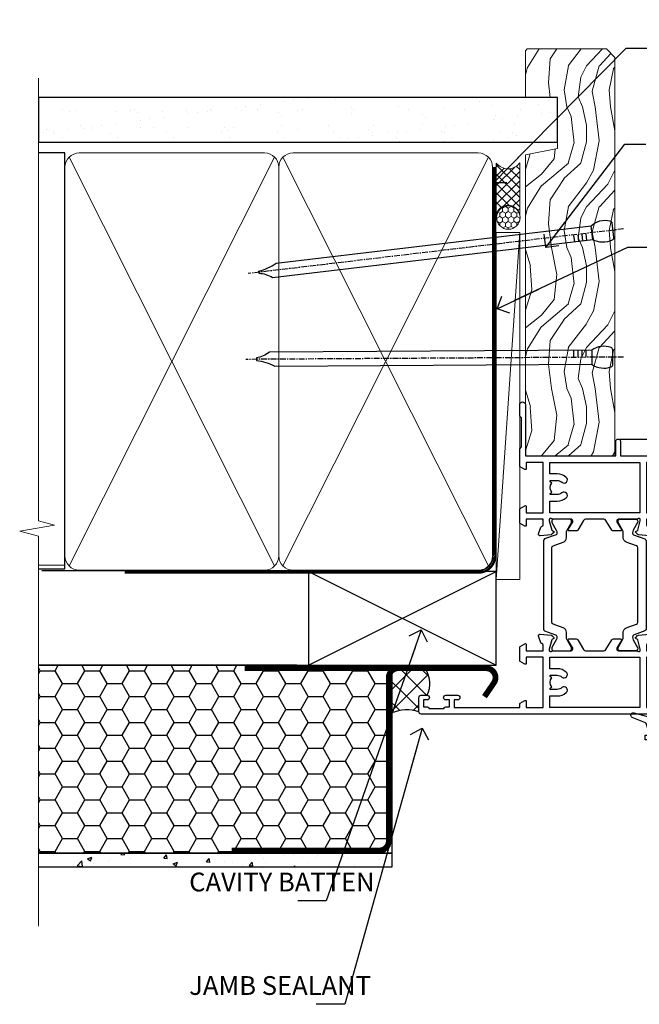
# Model space of a CAD drawing. Units: millimetres. Extents: x 1380 to 9766, y 792 to 2193.
# Drawn here: x 4698 to 4831, y 1331 to 1541 of the extents above; entities that cross this region are included whole.
import ezdxf
from ezdxf import colors
from ezdxf.entities.mleader import LeaderData, LeaderLine
from ezdxf.math import Vec2, Vec3

# ---------------------------------------------------------------- set-up
doc = ezdxf.new("R2010")
doc.units = ezdxf.units.MM
doc.linetypes.add('CENTER', pattern=[2, 1.25, -0.25, 0.25, -0.25])
doc.linetypes.add('Dashed', pattern=[564.4444465637206, 282.2222232818604, -282.2222232818602])
doc.layers.add('Aluminium Systems Ltd Joinery Detail', color=7, linetype='Continuous')
doc.layers.add('Aluminium Systems Ltd Notes', color=7, linetype='Continuous')
doc.styles.get("Standard").update_dxf_attribs({"font": 'arial.ttf'})
pattern_1 = [(45, (-1817.314701189927, -5398.904625385223), (-2.245064030267288, 2.245064030267288), []), (135, (-1817.314701189927, -5398.904625385223), (-2.245064030267288, -2.245064030267288), [])]

# ---------------------------------------------------------------- blocks, each defined once
blk = doc.blocks.new('28CCB')
at = {"color": 2}
blk.add_lwpolyline([(6.053292138554028, 4.194739718998276), (21.94670786144088, 4.194739718998674, -0.3152987888799328), (22.3225849097591, 3.93154777632884), (23.11369893466674, 1.757979856674806, 0.3152987888789069), (24.05339155545262, 1.10000000000076), (25.11243556529844, 1.10000000000184, -0.1316524975871745), (25.71243556529699, 0.9392304845427457), (27.2928203230265, 0.02679491924362409, 0.1316524975858391), (27.39282032302545, 2.213340621892712e-12), (27.59999999999964, 1.815436689867056e-12, 0.414213562373095), (28.00000000000109, 0.4000000000018495), (27.99999999999964, 3.800000000001486, 0.4142135623730949), (27.59999999999964, 4.20000000000112), (27.39282032302545, 4.2000000000022, 0.1316524975858392), (27.2928203230269, 4.173205080759027), (25.71243556529663, 3.260769515461218, -0.1316524975870713), (25.11243556529844, 3.10000000000076), (24.96366135512763, 3.10000000000184, -0.315298788879363), (24.68175356889078, 3.297393957004202), (23.79579403302841, 5.731547776328709, 0.3152987888799328), (23.41991698471357, 5.994739718999368), (4.580083015281346, 5.994739718999368, 0.3152987888782229), (4.204205966967351, 5.73154777632922), (3.366143447624565, 3.428989928338011, -0.3152987888789068), (2.896297137232252, 3.10000000000076), (2.887564434700109, 3.10000000000076, -0.1316524975871745), (2.28756443470101, 3.260769515457808), (0.7071796769716485, 4.173205080757214, 0.1316524975898455), (0.6071796769694657, 4.200000000000387), (0.3999999999989114, 4.200000000001125, 0.414213562373095), (-1.094235813070554e-12, 3.800000000001489), (1.094235813070554e-12, 0.4000000000000341, 0.414213562373095), (0.3999999999989114, 0), (0.6071796769694657, 3.979039320256561e-13, 0.1316524975898455), (0.7071796769711369, 0.02679491924519084), (2.287564434701564, 0.9392304845427457, -0.1316524975869816), (2.887564434700109, 1.100000000000021), (3.946608444545929, 1.10000000000076, 0.3152987888789068), (4.886301065331806, 1.757979856674806), (5.677415090243088, 3.93154777632884, -0.3152987888782229)], format="xyb", close=True, dxfattribs=at)
blk = doc.blocks.new('U819-22026B')
at = {"flags": 128}
for points in [[(3.999999614432454, 1.749999983498128, 0.9999999999999999), (2.999999624433258, 1.749999983498128), (2.999999624433258, 0.9999999895007932), (1.499999639432644, 0.9999999895007932), (1.499999639432644, 1.749999983498128, 0.2982166195638371), (1.199999654441854, 2.208257543170475), (1.199999654441854, 5.291742381828954, 0.2982166195638372), (1.499999639432644, 5.749999941501301), (1.499999639432644, 6.499999935498636), (2.999999624433258, 6.499999935498636), (2.999999624433258, 5.749999941501301, 0.9999999999999999), (3.999999614432454, 5.749999941501301), (3.999999614432454, 8.249999919000402, 0.9999999999999999), (2.999999624433258, 8.249999919000402), (2.999999624433258, 7.499999924999429), (1.400000000001455, 7.499999924999429), (1.400000000001455, 21.49999929951809), (2.122649730810735, 21.49999929951991, 0.2679491924323497), (2.295854811567551, 21.59999929952028), (2.873205080757543, 22.59999929951846, 0.577350269190347), (2.700000000000728, 22.89999929951955), (1.400000000001455, 22.89999929951955), (1.400000000001455, 26.49999929951809), (12.10000000000036, 26.49999929951809), (12.10000000000036, 22.89999929951955), (10.79999999999927, 22.89999929951773, 0.5773502691913763), (10.62679491924428, 22.59999929952028), (11.20414518843427, 21.59999929951846, 0.2679491924316814), (11.37735026919108, 21.49999929951446), (14.22264973080928, 21.49999929951809, 0.2679491924299127), (14.3958548115661, 21.59999929952028), (14.97320508075609, 22.59999929951846, 0.577350269190347), (14.79999999999927, 22.89999929951955), (13.5, 22.89999929951955), (13.5, 26.49999929951809), (14.69994615404357, 26.49999929951809, -0.3596409721341835), (14.99455617495369, 26.25661144997866, 0.2638505493629378), (15.18656008831204, 26.03131602935173), (16.59739338831241, 25.51781472934999, 0.08748899999998105), (16.69999938831279, 25.49972252935186, 0.4142139999993529), (16.99999938831206, 25.79972252934931, 0.02182000000010608), (16.99885778831231, 25.82586922934934), (16.79190018831468, 28.19140542935202, 0.1763269999991768), (16.70517378831209, 28.37739072935074), (16.34142078831428, 28.74114382934931, 0.1989120000003661), (16.19999938831279, 28.79972252935113, 0.06554299999983494), (16.14823558831085, 28.79290762935125, 0.267949000000773), (16.00681418831118, 28.65148632935234), (15.96151478831052, 28.48242642934929, -0.2679489999991268), (15.82009338831267, 28.34100502934962), (13.83814938831347, 27.80994472935163, -0.06554300000019676), (13.76050368831238, 27.79972252935113), (13.59999938831425, 27.79972252935113, -0.6885010989222702), (13.39999965677453, 28.32332924286493, 0.2134221664345241), (13.5, 28.54693634749128), (13.5, 32.49972252935186, -0.4142135623748265), (13.79999999999927, 32.79972252935113), (14.02092518831341, 32.79972252935113, -0.1378519999996916), (14.17720808831291, 32.75579992934945), (15.69581083752928, 31.82900416034499, 0.5854977655329031), (15.99999938831024, 31.99972248357153), (15.99999938831206, 33.52760598914028, 0.2614335027645108), (15.80837648988017, 33.86904263559335), (13.73952863500563, 35.13165019948973, -0.2614335102528245), (13.5, 35.55844601486022), (13.5, 39.44155254498399, -0.2614335017954712), (13.73952862149054, 39.86834835210537), (15.80837648988199, 41.13095601415988, 0.2614335027635806), (15.99999938831024, 41.47239266061295), (15.99999938831206, 43.00027616618534, 0.5854977655307841), (15.69581083752746, 43.1709944894137), (14.17720808831473, 42.24419872040561, -0.1378519999998588), (14.02092518831159, 42.20027612040575), (13.80000000000109, 42.20027612040575, -0.4142135623748265), (13.5, 42.50027612040502), (13.5, 46.45306230226559, 0.2134221664334703), (13.39999965677634, 46.67666940688831, -0.6885010989222702), (13.59999938831243, 47.20027612040575), (13.76050368831238, 47.20027612040575, -0.06554300000019687), (13.83814938831165, 47.19005392040707), (15.82009338831267, 46.65899362040544, -0.2679489999991267), (15.96151478831234, 46.51757222040759), (16.00681418830936, 46.34851232040636, 0.267949000000773), (16.14823558831267, 46.20709102040563, 0.06554299999983505), (16.19999938831461, 46.20027612040757, 0.1989120000003659), (16.34142078831246, 46.25885482040756), (16.70517378831209, 46.62260792040432, 0.176326999999839), (16.79190018831287, 46.80859322040486), (16.99885778831231, 49.17412942040572, 0.02182000000010619), (16.99999938831388, 49.20027612040575, 0.4142139999993529), (16.69999938831279, 49.50027612040502, 0.087488999999981), (16.59739338831241, 49.48218392040506), (15.18656008831204, 48.96868262040879, 0.2638505493629378), (14.99455617495369, 48.74338719977639, -0.3596409721341835), (14.69994615404357, 48.49999935023878), (13.5, 48.49999935023878), (13.5, 52.09999935023731), (14.79999999999927, 52.09999935023731, 0.5773502691889307), (14.97320508075609, 52.39999935023658), (14.39585481156792, 53.39999935023476, 0.2679491924297155), (14.2226497308111, 53.49999935023513), (11.37735026919108, 53.49999935023877, 0.267949192431211), (11.20414518843245, 53.39999935023658), (10.62679491924246, 52.3999993502384, 0.5773502691889307), (10.79999999999927, 52.09999935023731), (12.10000000000036, 52.09999935023731), (12.10000000000036, 48.49999935023878), (1.400000000001455, 48.49999935023878), (1.400000000001455, 52.09999935023731), (2.700000000000728, 52.09999935023731, 0.5773502691889307), (2.873205080757543, 52.39999935023658), (2.295854811567551, 53.3999993502384, 0.2679491924316815), (2.122649730810735, 53.49999935023877), (0.5, 53.49999935023877, 0.414213562373095), (0, 52.99999935023877), (0, 0.5, 0.414213562373095), (0.5, 0), (3.499999619432856, 0, 0.4142135623736278), (3.999999614436092, 0.4999999949977791)], [(5.25, 27.999999299519), (5.491350553233133, 27.99999929951878), (5.785818585469315, 28.35093263484168, 0.363970234266729), (7.714181414530685, 28.35093263484077), (8.008649446766867, 27.99999929951878), (8.25, 27.999999299519), (8.25, 29.49999929951878, 0.1826758136779178), (7.875000000014552, 30.49215604115204, -0.9999999999998853), (8.925000000028376, 31.41816900000936, -0.1826758136778932), (9.650000000000546, 29.49999929951878), (9.650000000000546, 27.8999992995191), (12.10000000000036, 27.8999992995191), (12.10000000000036, 47.09999929951982), (1.400000000000546, 47.09999929951755), (1.400000000000546, 27.8999992995191), (3.850000000000364, 27.8999992995191), (3.850000000000364, 29.49999929951878, -0.1826758136778933), (4.574999999972533, 31.41816900000936, -0.9999999999999881), (5.624999999986358, 30.49215604115193, 0.1826758136779091), (5.25, 29.49999929951889)]]:
    blk.add_lwpolyline(points, format="xyb", close=True, dxfattribs=at)
blk = doc.blocks.new('U821-22081')
at = {"flags": 128}
for points in [[(13.49999976887844, 53.50000000867, 0.4142135623732282), (12.99999977387884, 53.00000001366995), (12.99999977387884, 51.7500000251696, 0.9999999999999999), (13.99999976387804, 51.7500000251696), (13.99999976387804, 52.50000001916966), (15.49999974887865, 52.50000001916966), (15.49999974887865, 51.7500000251696, 0.298216619563818), (15.79999973386944, 51.29174246549822), (15.79999973387035, 48.2082576268411, 0.2982166195643174), (15.49999974887865, 47.75000006716915), (15.49999974887865, 47.00000007317), (13.99999976387804, 47.00000007317), (13.99999976387895, 47.75000006716915, 0.9999999999999999), (12.99999977387884, 47.75000006716915), (12.99999977387884, 45.25000008967005, 0.9999999999999999), (13.99999976387804, 45.25000008967005), (13.99999976387986, 46.00000008367012), (15.59999938831166, 46.00000008367012), (15.59999938831166, 32.00000000000115), (14.87734965750056, 32.00000000000178, 0.26794919243118), (14.70414457674374, 31.90000000000164), (14.12679430755375, 30.90000000000124, 0.5773502691897185), (14.29999938831057, 30.60000000000146), (15.59999938831166, 30.60000000000197), (15.59999938831166, 27.00000000000115), (4.899999388310931, 27.00000000000115), (4.899999388310931, 30.60000000000151), (6.199999388312023, 30.60000000000146, 0.5773502691903124), (6.373204469068838, 30.9000000000013), (5.795854199878846, 31.90000000000073, 0.26794919243118), (5.62264911912203, 32.00000000000087), (2.777349657502015, 32.00000000000121, 0.2679491924315914), (2.604144576744289, 31.90000000000113), (2.026794307555207, 30.9000000000017, 0.5773502691917267), (2.199999388312023, 30.60000000000123), (3.499999388311295, 30.60000000000151), (3.499999388311295, 27.00000000000115), (2.300053234267722, 27.00000000000121, -0.3596409721346311), (2.005443213357609, 27.24338784954064, 0.2638505493614196), (1.81343929999926, 27.46868327016985), (0.4026059999988831, 27.98218457017016, 0.08748899999999951), (0.299999999998505, 28.00027677017006, 0.4142140000002013), (-7.673861546209082e-13, 27.70027677016994, 0.02182000000000434), (0.00114159999989738, 27.67413007016991), (0.2080991999993387, 25.30859387016996, 0.1763270000001615), (0.2948256000001095, 25.12260857017039), (0.6585785999988332, 24.75885547016988, 0.198912000000304), (0.799999999998505, 24.70027677016999, 0.06554299999991511), (0.8517637999986221, 24.70709167016942, 0.2679490000004526), (0.9931852000010224, 24.84851297016969), (1.038484599998952, 25.01757287016996, -0.2679489999992379), (1.179905999998624, 25.15899427016963), (3.161849999999646, 25.69005457017035, -0.0655429999999432), (3.239495699998912, 25.70027677016948), (3.399999999998869, 25.70027677016999, -0.6885010989219402), (3.599999731536769, 25.17667005665437, 0.2134221664339008), (3.499999388311295, 24.95306295202887), (3.499999388311295, 21.00027677017052, -0.4142135623731504), (3.199999388312023, 20.70027677017067), (2.979074199999701, 20.70027677017022, -0.1378519999999909), (2.822791299999295, 20.74419937017059), (1.304188550783834, 21.67099513917647, 0.5854977655306846), (0.9999999999992326, 21.50027681594993), (0.9999999999992326, 19.97239331037845, 0.2614335027637978), (1.19162289843112, 19.63095666392572), (3.260470756518004, 18.36834907670426, -0.2614335082430082), (3.499999388311295, 17.94155326329373), (3.499999388311295, 14.05844678388793, -0.2614335038051789), (3.260470763609334, 13.6316509748054), (1.19162289843112, 12.36904333607704, 0.2614335027639514), (0.9999999999992326, 12.02760668962385), (1.000000000000142, 10.49972318405237, 0.5854977655332144), (1.304188550784744, 10.32900486082549), (2.822791299998386, 11.25580062983217, -0.1378519999999684), (2.979074199999701, 11.29972322983168), (3.199999388312023, 11.29972322983203, -0.4142135623729841), (3.499999388311295, 10.9997232298327), (3.499999388311295, 7.046937048068926, 0.2134221665172716), (3.599999731536769, 6.823329943347531, -0.688501098921568), (3.399999999998869, 6.299723229832765), (3.239495699998912, 6.29972322983231, -0.06554300000026254), (3.161849999999646, 6.309945429831672), (1.179905999998624, 6.84100572983273, -0.2679489999989727), (1.038484599999862, 6.982427129832402), (0.9931852000001129, 7.151487029832666, 0.2679490000001032), (0.8517637999986221, 7.292908329832542, 0.06554299999993078), (0.799999999998505, 7.29972322983231, 0.1989120000002516), (0.6585785999988332, 7.241144529832312), (0.2948255999992, 6.877391429832429, 0.1763270000004784), (0.2080991999984292, 6.691406129832345), (0.00114159999989738, 4.325869929832393, 0.02182000000000445), (-7.673861546209082e-13, 4.299723229832367, 0.414214000000035), (0.299999999998505, 3.999723229832185, 0.08748899999992087), (0.4026059999988831, 4.017815429832254), (1.813439300000169, 4.531316729831943, 0.2638505493624315), (2.005443213357609, 4.756612150461663, -0.3596409721340981), (2.300053234267722, 5.000000000001094), (3.499999388311295, 5.000000000001151), (3.499999388311295, 1.400000000001242), (2.199999388312023, 1.400000000000674, 0.5773502691904959), (2.026794307555207, 1.100000000001458), (2.604144576745199, 0.100000000001458, 0.2679491924306117), (2.777349657502015, 2.060573933704291e-12), (5.62264911912203, 1.77635683940025e-12, 0.2679491924306523), (5.795854199878846, 0.1000000000015149), (6.373204469068838, 1.100000000001515, 0.577350269189574), (6.199999388312023, 1.400000000000787), (4.899999388310931, 1.400000000000787), (4.899999388310931, 5.000000000001151), (15.59999938831166, 5.000000000001151), (15.59999938831166, 1.400000000000787), (14.29999938831057, 1.400000000001071, 0.5773502691891443), (14.12679430755375, 1.100000000001572), (14.70414457674374, 0.1000000000013443, 0.2679491924316416), (14.87734965750147, 5.258016244624741e-13), (18.49999938830948, 4.689582056016661e-13), (18.89999938830911, 0.4000000000005599), (25.09999938830984, 0.4000000000005599), (25.49999938830948, 1.4210854715202e-14), (27.89999938830911, 1.4210854715202e-14, 0.9999999999999999), (27.89999938830911, 1.199999999999832), (16.99999938831129, 1.199999999999832), (16.99999938831129, 20.50000000000411), (20.09999938831166, 20.5000000000003, 1.000000000000455), (20.09999938831166, 21.50000000000018), (16.99999938831129, 21.50000000000502), (16.99999938831129, 53.00000000866955, 0.414213562373095), (16.49999938831129, 53.50000000866955)], [(11.21418080284198, 6.850933335322011), (11.50864883507816, 6.500000000000014), (11.74999938831129, 6.500000000000242), (11.74999938831129, 8.000000000000014, 0.1826758136779127), (11.37499938832585, 8.992156741633224, -0.9999999999999009), (12.42499938833876, 9.918169700490594, -0.1826758136778932), (13.14999938831093, 8.000000000000014), (13.14999938831093, 6.400000000000333), (15.59999938831166, 6.400000000000333), (15.59999938831166, 25.60000000000106), (4.899999388310931, 25.59999999999879), (4.899999388310931, 6.400000000000333), (7.349999388311659, 6.400000000000333), (7.349999388311659, 8.000000000000014, -0.1826758136778925), (8.074999388283828, 9.918169700490594, -0.9999999999999959), (9.124999388296743, 8.992156741633167, 0.1826758136778749), (8.749999388311295, 8.000000000000071), (8.749999388311295, 6.500000000000242), (8.991349941544428, 6.500000000000014), (9.2858179737797, 6.850933335322864, 0.3639702342667269)]]:
    blk.add_lwpolyline(points, format="xyb", close=True, dxfattribs=at)
blk = doc.blocks.new('U819-28CCB-U821')
for name, p in [('U821-22081', (38.00000061168805, 21.50000000866502)), ('U819-22026B', (-2.273736754432321e-13, 1.989519660128281e-13)), ('28CCB', (13.49999999999935, 42.45973654972813))]:
    blk.add_blockref(name, p)
at = {"xscale": -1, "rotation": 180}
blk.add_blockref('28CCB', (13.49999999999935, 32.54026201011648), dxfattribs=at)
blk = doc.blocks.new('DY223-Comp')
blk.add_line((-1.819871826604867, -0.884747503296694), (-1.819871826604867, 0.8847475032971488))
for points in [[(0, -2.5), (0, -1.125), (-0.301442841484004, 0), (0, 1.125), (0, 2.5), (-1, 2.5), (-0.9999999999999906, 1.118033988750079, 0.1967591516080194), (-1.819871826605092, 0.8847475032971378), (-2.101763809019985, 0.9602802323379365, -0.3394542588633412), (-2.249999999999091, 1.153465397595937), (-2.249999999998863, 1.734958492358146, 0.3152987888789749), (-2.381595971334027, 1.922897016514976), (-3.468623724939083, 2.318542762649284, -0.2078475610697982), (-3.584274870317019, 2.428227258744413), (-4.789862064890833, 5.263794531341559, 0.91678062817333), (-5.737008675664366, 4.954922762953405), (-4.724449986611602, 1.199486151811927, -0.1320499563316885), (-4.724368861091989, 1.095656712749248), (-5.004079121605855, 0.05176380858210994, 0.1316524975874523), (-5.004079121606761, -0.0517638094584101), (-4.724368861080465, -1.095656712608425, -0.1320499563964578), (-4.724449986586897, -1.199486151720299), (-5.737008675664366, -4.954922762953404, 0.9167806281733297), (-4.789862064890833, -5.26379453134156), (-3.584274870317019, -2.428227258744413, -0.2078475610697981), (-3.468623724939274, -2.318542762648217), (-2.381595971334019, -1.92289701651498, 0.3152987888790297), (-2.249999999998863, -1.734958492357691), (-2.24999999999998, -1.153465397595039, -0.3394542588634037), (-2.101763809019531, -0.9602802323370271), (-1.819871826605535, -0.884747503297147, 0.1967591516081227), (-1.000000000000001, -1.11803398874963), (-1.000000000000001, -2.5)], [(-3.083063769274332, 1.326868197281101), (-3.767449868966196, 1.575964366314992), (-4.189728248102341, -3.60727447912268e-10), (-3.767449868750646, -1.575964366235382), (-3.083063769274702, -1.326868197280788, 0.3152987888790571), (-2.819871826604843, -0.9509911489663807), (-2.819871826604867, 0.9509911489668355, 0.3152987888788039)]]:
    blk.add_lwpolyline(points, format="xyb", close=True)
blk = doc.blocks.new('Thermacolour Mainland 55mm Awning Window Jamb')
at = {"layer": 'Aluminium Systems Ltd Joinery Detail'}
blk.add_line((20.25399040809498, 3.600000000000534), (155.667610924558, 3.600000000000762), dxfattribs=at)
at = {"layer": 'Aluminium Systems Ltd Joinery Detail', "extrusion": (0, 0, -1), "zscale": -1}
for name, p, rotation in [('U819-28CCB-U821', (22.70000000866594, -54.99999999999892), 90), ('DY223-Comp', (-28.04999995382923, -60.49371964733183), 270)]:
    blk.add_blockref(name, p, dxfattribs=dict(at, rotation=rotation))
blk = doc.blocks.new('EIFS Recessed CC Jamb ThermaColour')
at = {"layer": 'Aluminium Systems Ltd Joinery Detail'}
h = blk.add_hatch(dxfattribs=at)
h.set_pattern_fill('HONEY', color=256)
h.set_pattern_definition([(0, (-2.5, 0), (4.7625, 2.749630645), [3.175, -6.35]), (120, (-2.5, 0), (-4.762499989594191, 2.749630663023391), [3.174999999999995, -6.349999999999991]), (59.99999999999999, (-2.5, 0), (1.040580910327549e-08, 5.499261308023389), [-6.35, 3.175])])
h.paths.add_polyline_path([(-25.95636514085254, 23.57658449858536), (-101.3433438833804, 23.57658449858536), (-101.3433438833804, -16.42341550141464), (-25.95636514085254, -16.42341550141464)])
h = blk.add_hatch(dxfattribs=at)
h.set_pattern_fill('ANSI37', color=256)
h.set_pattern_definition(pattern_1)
h.paths.add_polyline_path([(-22.57413282966286, 22.94522551961563), (-24.64117779311982, 22.94522551961563, 0.181354950008628), (-25.95636514085254, 22.45197109879064), (-25.95636514085254, 13.43226717466132, -0.001622718397349245), (-25.90573113070309, 13.45300714632231)])
h = blk.add_hatch(dxfattribs=at)
h.set_pattern_fill('ANSI37', color=256)
h.set_pattern_definition(pattern_1)
h.paths.add_polyline_path([(-18.95896949008761, 22.94522551961563), (-22.57413282966286, 22.94522551961563), (-25.90573113070309, 13.45300714632231, -0.1736885438045059), (-20.22547221777563, 13.68926178514175), (-20.22547221777563, 16.6892614045737, -0.4142135623730951), (-19.72547222277535, 17.18926139957421), (-18.47547223427568, 17.18926139957421, 0.2837370721977626)])
h = blk.add_hatch(dxfattribs=at)
h.set_pattern_fill('AR-CONC', color=256, scale=0.05)
h.set_pattern_definition([(49.99999999999999, (-2.5, 0), (9.1092334498002, -0.7969542769451543), [0.9525000000000001, -10.4775]), (355, (-2.5, 0), (-1.762171071248467, 9.552842261951758), [0.762, -8.3820292085]), (100.4514447, (-1.740899650000074, -0.0664126749998104), (7.347062354517664, 8.755887595609755), [0.8095004399999992, -8.904512229999986]), (46.18420000000001, (-2.5, 2.539999999999964), (13.5539520446065, -2.102116396636358), [1.42875, -15.71625]), (96.63555760999992, (-1.370505000000094, 2.364824999999655), (11.87020670257515, 12.37130622988608), [1.214251157, -13.356780408]), (351.1841511700001, (-2.5, 2.539999999999964), (11.87020670324885, 12.37130622927663), [1.1429983535, -12.572986596]), (21, (-1.230000000000018, 1.904999999999745), (7.580719563456625, -5.11325990935438), [0.9525000000000001, -10.4775]), (326.0000000000001, (-1.230000000000018, 1.904999999999745), (3.090101417382354, 9.209398306115963), [0.762, -8.382]), (71.45144499999999, (-0.5982733700000153, 1.478895004999686), (10.67082096393581, 4.096138444295263), [0.8095004400000001, -8.90449688]), (37.50000000000001, (-2.5, 0), (0.1544301625295909, 4.227751943657656), [0, -8.2804, 0, -8.509, 0, -8.41375]), (7.499999999999999, (-2.5, 0), (3.340983125515288, 5.009028740905975), [0, -4.8514, 0, -8.0899, 0, -3.20675]), (327.5, (-5.332100000000082, 0), (6.77952975834357, -0.2864371996336729), [0, -3.175, 0, -9.906, 0, -13.1445]), (317.5, (-6.602100000000064, 0), (7.406459069300903, 1.271324551666651), [0, -4.1275, 0, -6.578600000000001, 0, -9.3345])])
h.paths.add_polyline_path([(-25.95636514085254, -16.42341550141464), (-101.3433438833804, -16.42341550141464), (-101.3433438833804, -19.42341550141464), (-25.95636514085254, -19.42341550141464)])
at = {"layer": 'Aluminium Systems Ltd Joinery Detail', "lineweight": 5}
blk.add_line((-95.84359401986876, 44.90868630110617), (-101.3433438833804, 44.90868630110617), dxfattribs=at)
at = {"layer": 'Aluminium Systems Ltd Joinery Detail'}
for p, q in [((-43.72110581262859, 23.57658449858536, 0.5), (-3.721105812628593, 43.57658449858536, 0.5)), ((-43.72110581262859, 43.57658449858536, 0.5), (-3.721105812628593, 23.57658449858536, 0.5)), ((-46.22110581262859, 23.57658449858536, 0.5), (-101.3433438833804, 23.57658449858536))]:
    blk.add_line(p, q, dxfattribs=at)
at = {"layer": 'Aluminium Systems Ltd Joinery Detail', "elevation": 0.5}
blk.add_lwpolyline([(-43.72110581262859, 23.57658449858536), (-3.721105812628593, 23.57658449858536), (-3.721105812628593, 43.57658449858536), (-43.72110581262859, 43.57658449858536)], close=True, dxfattribs=at)
at = {"layer": 'Aluminium Systems Ltd Joinery Detail'}
for points in [[(-101.3433438833804, 23.57658449858536), (-25.95636514085254, 23.57658449858536), (-25.95636514085254, -16.42341550141464), (-101.3433438833804, -16.42341550141464)], [(-101.3433438833804, -16.42341550141464), (-25.95636514085254, -16.42341550141464), (-25.95636514085254, -19.42341550141464), (-101.3433438833804, -19.42341550141464)]]:
    blk.add_lwpolyline(points, dxfattribs=at)
at = {"layer": 'Aluminium Systems Ltd Joinery Detail', "const_width": 1.23}
blk.add_lwpolyline([(-6.239592503578024, 16.89041277867909), (-4.23783120217422, 19.81578411795545, 0.603136798360651), (-5.888395384572505, 22.94522551961563), (-24.64117779311982, 22.94522551961563, 0.414213562373095), (-26.64117779311982, 20.94522551961563), (-26.64117779311982, -13.88187517456299, -0.414213562373095), (-28.64117779311982, -15.88187517456299), (-60.14075733614141, -15.88187517456299)], format="xyb", dxfattribs=at)
at = {"layer": 'Aluminium Systems Ltd Joinery Detail', "const_width": 1.2}
blk.add_lwpolyline([(-25.07596724711266, 22.94522551961563), (-57.3950687377569, 22.94522551961563)], dxfattribs=at)
at = {"layer": 'Aluminium Systems Ltd Joinery Detail'}
for centre, radius, start, end in [((-23.38049085010243, 19.67553180273808), 5.49915885743045, 333.1203261110506, 36.4827468455572), ((-22.7358053441078, 5.641857169665855), 8.42985726156394, 72.67504411419655, 112.4602282987725)]:
    blk.add_arc(centre, radius, start, end, dxfattribs=at)
blk = doc.blocks.new('_Open90')
at = {"color": 0, "linetype": 'ByBlock', "lineweight": -2}
for p, q in [((0, 0), (-2.439666651745029, 0)), ((-0.5, 0.5), (0, 0)), ((0, 0), (-0.5, -0.5))]:
    blk.add_line(p, q, dxfattribs=at)
blk = doc.blocks.new('90mm Framing Jamb CC')
at = {"layer": 'Aluminium Systems Ltd Joinery Detail'}
h = blk.add_hatch(dxfattribs=at)
h.set_pattern_fill('AR-SAND', color=256, scale=0.15)
h.set_pattern_definition([(37.49999999999999, (-1.4210854715202e-14, 0), (-0.2400046943976069, 7.341198559940135), [0, -5.791200000000001, 0, -6.476999999999999, 0, -6.191249999999999]), (7.499999999999928, (-1.4210854715202e-14, 0), (6.74284924707004, 10.75237650852531), [0, -3.124199999999999, 0, -5.219699999999998, 0, -2.000249999999999]), (327.5, (-4.686299999999861, 0), (11.86488555362187, 0.02155777017818536), [0, -1.904999999999998, 0, -6.857999999999993, 0, -8.953499999999988]), (317.5, (-4.686299999999861, 0), (11.45334678708446, 3.343939848858243), [0, -0.9524999999999999, 0, -4.495799999999999, 0, -5.1435])])
h.paths.add_polyline_path([(-1.4210854715202e-14, 120.9736862483221), (-1.4210854715202e-14, 111.4891922078568), (110.6910088466357, 111.4891922078568), (110.6910088466357, 120.9736862483221)])
at = {"layer": 'Aluminium Systems Ltd Joinery Detail', "lineweight": 5}
for p, q in [((6.562812918377389, 108.2835144504782, -1.000000000000014), (50.3610742616588, 21.15705230516437, -1.000000000000014)), ((6.562812918377389, 21.15705230516431, -1.000000000000014), (50.36107426165835, 108.2835144504779, -1.000000000000014)), ((52.14101372040976, 108.2835144504783, -1.000000000000014), (95.93927506369117, 21.15705230516448, -1.000000000000014)), ((52.14101372040976, 21.15705230516443, -1.000000000000014), (95.93927506369072, 108.2835144504781, -1.000000000000014))]:
    blk.add_line(p, q, dxfattribs=at)
at = {"layer": 'Aluminium Systems Ltd Joinery Detail', "linetype": 'Continuous', "lineweight": 5, "ltscale": 0.12}
blk.add_lwpolyline([(-1.4210854715202e-14, 125.0952158474288), (-1.4210854715202e-14, 30.74298595999335), (3.433903719036593, 29.83927555150785), (-3.984121188725126, 28.57268228813973), (-1.4210854715202e-14, 27.53531909362846), (-1.4210854715202e-14, -55.59287995097202)], dxfattribs=at)
at = {"layer": 'Aluminium Systems Ltd Joinery Detail'}
blk.add_lwpolyline([(-1.4210854715202e-14, 111.4891922078568), (110.6910088466357, 111.4891922078568), (110.6910088466357, 120.9736862483221), (-1.4210854715202e-14, 120.9736862483221)], close=True, dxfattribs=at)
at = {"layer": 'Aluminium Systems Ltd Joinery Detail', "elevation": -1.250000000000007}
blk.add_lwpolyline([(-1.4210854715202e-14, 20.52261536553743), (5.67284318900191, 20.52261536553743), (5.67284318900191, 109.1734841798536), (-1.4210854715202e-14, 109.1734841798536)], dxfattribs=at)
at = {"layer": 'Aluminium Systems Ltd Joinery Detail', "lineweight": 5, "elevation": -1.000000000000014}
for points in [[(5.67284318900191, 23.30562929592469, 0.4142135623730951), (8.711389909137765, 20.26708257578883), (48.21249727089842, 20.26708257578889, 0.414213562373095), (51.25104399103428, 23.30562929592475), (51.25104399103428, 106.1349374597178, 0.4142135623730958), (48.21249727089842, 109.1734841798536), (8.711389909137765, 109.1734841798536, 0.4142135623730941), (5.67284318900191, 106.1349374597178)], [(51.25104399103428, 23.3056292959248, 0.4142135623730951), (54.28959071117013, 20.26708257578895), (93.7906980729308, 20.267082575789, 0.414213562373095), (96.82924479306665, 23.30562929592486), (96.82924479306665, 106.1349374597179, 0.4142135623730958), (93.7906980729308, 109.1734841798537), (54.28959071117013, 109.1734841798537, 0.4142135623730941), (51.25104399103428, 106.1349374597179)]]:
    blk.add_lwpolyline(points, format="xyb", close=True, dxfattribs=at)
at = {"layer": 'Aluminium Systems Ltd Joinery Detail', "linetype": 'Dashed', "lineweight": 5, "ltscale": 0.01, "const_width": 0.25, "elevation": -0.7500000000000071}
blk.add_lwpolyline([(0.6751269043593169, 20.14825624025468), (93.7906980729308, 20.17021057264913, 0.4175702237706213), (96.97487619846332, 23.321124638117), (96.97521048511543, 106.15043280191)], format="xyb", dxfattribs=at)
at = {"layer": 'Aluminium Systems Ltd Joinery Detail', "linetype": 'CENTER', "lineweight": 5, "ltscale": 3, "const_width": 0.5, "elevation": 0.5}
blk.add_lwpolyline([(18.38772919693245, 19.74832196964218), (93.7906980729308, 19.75723651169807, 0.4225667246231231), (97.3598190548414, 23.321124638117), (97.3598190548414, 106.15043280191)], format="xyb", dxfattribs=at)
blk = doc.blocks.new('Nail 75 JH')
at = {"linetype": 'CENTER'}
blk.add_line((0, 2.300118051928621), (0, -78.25849807356508), dxfattribs=at)
for p, q in [((1.5, -4.488319011024487), (-1.5, -4.488319011024458)), ((1.499999999999886, -5.730112436134704), (0.1255879953777708, -5.730112436134732)), ((1.499999999999886, -6.600592455787137), (0.1255879953777708, -6.600592455787137)), ((1.499999999999886, -7.471072475439541), (0.1255879953777708, -7.471072475439541)), ((1.499999999999886, -8.341552495091946), (0.1255879953778276, -8.341552495091946))]:
    blk.add_line(p, q)
blk.add_lwpolyline([(-1.5, -4.488319011024458, -0.2475267649991796), (-2.057234792368547, -0.3562033463117587, -0.331135080274166), (-1.578358480166685, 0), (1.578358480166685, 0, -0.331135080274166), (2.057234792368547, -0.3562033463117587, -0.2475267649991796), (1.499999999999886, -4.488319011024487), (1.5, -73.20877276569331, 0.1245641564323093), (0.2845258915276077, -75.96790802185205), (-0.2515467734666004, -75.96790802185205, 0.1012549879648114), (-1.5, -72.05351818931658)], format="xyb", close=True)
blk = doc.blocks.new('EIFS Recessed CC ThermaColour Liner 55mm')
at = {"layer": 'Aluminium Systems Ltd Joinery Detail', "lineweight": 5}
h = blk.add_hatch(dxfattribs=at)
h.set_pattern_fill('HONEY', color=256, scale=0.2211125000000359, angle=360, style=0)
h.set_pattern_definition([(0, (-545.9062063965112, -260.4478332260323), (1.053048281250171, 0.6079775633750983), [0.7020321875001139, -1.404064375000228]), (120, (-545.9062063965112, -260.4478332260323), (-1.053048155438884, 0.6079777812866397), [0.7020321875001018, -1.404064375000204]), (59.99999999999994, (-545.9062063965112, -260.4478332260323), (1.258112869470804e-07, 1.215955344661738), [-1.404064375000228, 0.7020321875001139])])
edge = h.paths.add_edge_path()
edge.add_arc((-25.57625350793023, 10.50376817098277), 2.5, 180.0000000000001, 360.00000000000006, ccw=False)
edge.add_arc((-25.57625350793023, 10.50376817098277), 2.5, 0, 180.0000000000001, ccw=False)
h = blk.add_hatch(dxfattribs=at)
h.set_pattern_fill('NET', color=256, scale=0.4422249999999999, angle=225, style=0)
h.set_pattern_definition([(315, (-1913.365457849764, 4381.315164866826), (-0.9928234407849511, -0.9928234407849515), []), (225, (-1913.365457849764, 4381.315164866826), (-0.9928234407849515, 0.9928234407849511), [])])
edge = h.paths.add_edge_path()
edge.add_line((-13.97644952700512, 13.06707473384085), (-24.7193863467819, 13.07362919274783))
edge.add_arc((-25.55578487366756, 10.60876723486399), 2.602903564714436, 283.05461229937526, 431.25644836746125, ccw=False)
edge.add_line((-24.9678418314129, 8.073135174357049), (-13.93183396222457, 8.073135174357049))
edge.add_arc((-12.02768783436159, 10.58731578098377), 3.153866927914105, 128.1626499734255, 232.8610770962096, ccw=False)
h = blk.add_hatch(dxfattribs=at)
h.set_pattern_fill('WOOD-3', color=256, scale=97.5, angle=30, style=0, pattern_type=2)
h.set_pattern_definition([(4.763599999999838, (412.313875861902, -7164.264911882444), (-330.0000283895876, -29.9997459798375), [3.612479999999951, -357.6353699999959]), (348.6901, (415.9138758619015, -7163.964911882443), (120.0000225669286, -29.9999289648483), [4.58912999999999, -148.3814699999997]), (314.9999999999999, (420.4138758619015, -7164.864911882441), (-3.306523113702664e-14, -30.00000928346856), [3.39411, -39.03228]), (313.1523999999999, (422.813875861902, -7167.264911882444), (420.0000850164654, -449.9999261252569), [6.579509999999999, -651.37185]), (347.0054000000001, (427.313875861902, -7172.064911882445), (-270.0000230324819, 59.99992732735074), [4.002509999999999, -396.2474099999998]), (360, (431.2138758619026, -7172.964911882443), (29.99999999999997, -30.00000000000003), [7.5, -22.5]), (9.462299999999765, (438.7138758619026, -7172.964911882443), (-150.0000232108592, -29.99994417607295), [3.649649999999993, -178.8332099999998]), (5.710599999999713, (412.313875861902, -7172.364911882441), (-269.9999827048756, -30.00003943998845), [3.014969999999958, -298.4813099999965]), (360, (415.313875861902, -7172.064911882445), (29.99999999999997, -30.00000000000003), [4.5, -25.5]), (331.6992, (419.813875861902, -7172.064911882445), (329.9998535928922, -180.0002662262795), [4.429439999999992, -438.5152499999991]), (307.8749999999999, (423.7138758619026, -7174.164911882442), (-120.0000559467582, 149.9999729816166), [6.841049999999986, -335.2115699999996]), (320.7106, (427.9138758619015, -7179.564911882445), (180.0000191874755, -149.9999889572949), [4.263809999999983, -422.1163199999984]), (353.6597999999999, (431.2138758619026, -7182.264911882444), (239.9999820781927, -30.00004736879107), [5.43324, -266.22831]), (11.88869999999988, (436.6138758619004, -7182.864911882441), (-419.9999190314803, -90.00031605746501), [5.82494999999993, -576.669689999991]), (6.709799999999706, (412.313875861902, -7181.664911882442), (270.0000299325391, 29.99981643732056), [5.13515999999999, -508.3820999999994]), (356.6335, (417.4138758619015, -7181.064911882445), (479.999979659061, -30.00032890063538), [5.10881999999993, -505.7727899999929]), (326.3098999999999, (422.5138758619009, -7181.364911882441), (-59.99998673313475, 30.00004003521583), [5.408339999999997, -102.75822]), (312.5103999999999, (427.0138758619009, -7184.364911882441), (299.9997215504041, -330.0002602161362), [4.883640000000001, -483.48096]), (345.0686, (430.313875861902, -7187.964911882443), (330.0000160477658, -89.99990861934462), [4.657259999999934, -461.0679899999935]), (360, (434.813875861902, -7189.164911882442), (29.99999999999997, -30.00000000000003), [3.6, -26.4]), (12.99459999999981, (438.4138758619015, -7189.164911882442), (270.0000230324819, 59.99992732735004), [4.002509999999988, -396.2474099999986]), (360, (421.6138758619004, -7159.164911882442), (29.99999999999997, -30.00000000000003), [0, -30]), (136.8475999999999, (425.813875861902, -7163.664911882442), (449.9999261252561, -420.0000850164664), [6.579509999999987, -651.3718499999991]), (153.4348999999999, (421.0138758619009, -7189.164911882442), (-29.99997473822719, 30.00003928189145), [2.683289999999971, -64.39874999999908]), (171.8698999999998, (418.6138758619004, -7187.964911882443), (-179.9999932938336, 29.99998067446644), [4.242629999999988, -207.8893799999995]), (203.1985999999998, (414.4138758619015, -7187.364911882441), (-149.9999919200123, -60.00003975794547), [2.284739999999974, -226.1884499999973]), (333.4349, (425.813875861902, -7163.664911882442), (29.9999747382272, -30.00003928189145), [3.354089999999999, -63.72794999999999]), (353.2901999999999, (428.813875861902, -7165.164911882442), (-270.0000299325392, 29.99981643732125), [5.135160000000001, -508.3821000000002]), (10.12469999999981, (433.9138758619015, -7165.764911882444), (509.9999636894718, 90.00025765850859), [8.532869999999988, -844.7548799999987]), (10.30479999999971, (412.313875861902, -7160.964911882443), (180.0000288254371, 29.99984626607953), [3.354089999999962, -332.0560799999968]), (344.4759, (415.6138758619004, -7160.364911882441), (-330.0000307388759, 89.99993332816857), [5.604449999999995, -554.8417799999994]), (317.1211, (421.0138758619009, -7161.864911882441), (-390.0000237882238, 359.9999925974296), [5.731499999999945, -567.417689999993]), (325.3047999999999, (425.2138758619026, -7165.764911882444), (299.9998277696255, -210.000258287834), [4.743419999999994, -469.5982199999992]), (350.5377, (429.1138758619004, -7168.464911882443), (150.0000232108592, -29.99994417607323), [5.474489999999996, -177.0083999999999]), (6.581899999999838, (434.5138758619009, -7169.364911882441), (-510.0000431378999, -59.99960101098861), [7.851749999999988, -777.3233999999984]), (8.130099999999889, (412.313875861902, -7168.464911882443), (-179.9999932938336, -29.99998067446629), [4.24262999999999, -207.8893799999995]), (348.6901, (416.5138758619009, -7167.864911882441), (120.0000225669286, -29.9999289648483), [4.58912999999999, -148.3814699999997]), (317.4895999999999, (421.0138758619009, -7168.764911882444), (-330.0002602161357, 299.9997215504046), [4.88364, -483.4809599999999]), (314.9999999999999, (424.6138758619004, -7172.064911882445), (-3.306523113702664e-14, -30.00000928346856), [5.51544, -36.91098]), (342.646, (428.5138758619009, -7175.964911882443), (-390.0000605729049, 119.999835067774), [5.028929999999932, -497.8627199999931]), (3.366499999999665, (433.313875861902, -7177.464911882443), (-479.999979659061, -30.00032890063396), [5.108819999999985, -505.7727899999985]), (17.10269999999988, (438.4138758619015, -7177.164911882442), (300.0000519287099, 89.99986480290859), [4.080449999999997, -403.9636799999997]), (8.746199999999785, (412.313875861902, -7175.964911882443), (209.9999800906905, 30.00012591172568), [3.945869999999957, -390.6425099999944]), (345.0686, (416.2138758619026, -7175.364911882441), (330.0000160477658, -89.99990861934462), [4.657259999999934, -461.0679899999935]), (327.9946, (420.7138758619026, -7176.564911882445), (-149.9999683436264, 90.000033161331), [5.66039999999999, -277.3590599999995]), (310.1009, (425.5138758619009, -7179.564911882445), (-329.9999417935546, 390.0000578863894), [7.451849999999999, -737.7326999999999]), (344.0546, (430.313875861902, -7185.264911882444), (-120.0000037995646, 29.99999667889151), [4.368060000000001, -214.03524]), (6.008999999999803, (434.5138758619009, -7186.464911882443), (299.9999925271812, 29.99997952445504), [5.731499999999953, -567.4176899999941]), (23.19859999999977, (440.2138758619026, -7185.864911882441), (149.9999919200123, 60.00003975794549), [2.284739999999997, -226.1884499999996]), (9.462299999999765, (412.313875861902, -7184.964911882443), (-150.0000232108592, -29.99994417607295), [3.649649999999993, -178.8332099999998]), (349.9919999999998, (415.9138758619015, -7184.364911882441), (329.9999866372434, -60.00010416469986), [5.178809999999975, -512.7014999999969]), (322.5946, (421.0138758619009, -7185.264911882444), (389.9997739494009, -300.000298578452), [6.42026999999999, -635.6077499999994]), (330.9453999999999, (426.1138758619004, -7159.164911882442), (210.0000115370904, -120.0000008159787), [3.08868, -305.78022]), (349.2156999999999, (428.813875861902, -7160.664911882442), (-479.999985110828, 90.00001649037998), [6.413279999999986, -634.9134899999988]), (7.124999999999709, (435.1138758619004, -7161.864911882441), (-210.0000113953586, -29.99994845681877), [7.256039999999998, -234.6117])])
h.paths.add_polyline_path([(10.37471622260728, -10.44093397881443), (8.396908650328442, -12.2079215891672), (-76.3610089617705, -12.20787844148617), (-76.36100896176276, 6.873094024683269), (-12.20864438535227, 6.873223467727257), (-10.8771775324758, 0), (0, 0), (0, 6.873137172365205), (9.937374752829783, 6.873137172365205), (10.37471622260546, 6.460994750771533)])
blk.add_line((-102.7066305289777, 13.07362919274783), (-28.77522349942228, 8.073135174357049), dxfattribs=at)
for points in [[(-102.7066305289777, 13.07362919274783), (-28.77522349943047, 13.07362919274783), (-28.77522349942228, 8.073135174357049), (-102.7066305289818, 8.073135174357049)], [(9.937374752829783, 6.873137172365205), (0, 6.873137172365205), (0, 0), (-10.8771775324758, 0), (-12.20864438535227, 6.873137172365205), (-76.36100896176868, 6.873137172365205), (-76.36100896176868, -12.20792158916629), (8.49537825176958, -12.20792158916629), (10.37471622260728, -10.44093397881443), (10.37471622260546, 6.460994750771533)]]:
    blk.add_lwpolyline(points, close=True, dxfattribs=at)
blk.add_lwpolyline([(-24.99319245085962, 13.07877342686243), (-13.97644952700512, 13.06707473384085, 0.4915106188759529), (-13.93183396222457, 8.073135174357049), (-24.9678418314129, 8.073135174357049, 0.8101017670941715)], format="xyb", close=True, dxfattribs=at)
at = {"layer": 'Aluminium Systems Ltd Joinery Detail', "lineweight": 5, "ltscale": 0.12}
blk.add_circle((-25.57625350793023, 10.50376817098277), 2.5, dxfattribs=at)
at = {"layer": 'Aluminium Systems Ltd Joinery Detail', "xscale": -1, "rotation": 180.3473966407072}
blk.add_blockref('Nail 75 JH', (-55.31935224726544, -11.76625793450603), dxfattribs=at)
at = {"layer": 'Aluminium Systems Ltd Joinery Detail', "rotation": 186.7683232742154}
blk.add_blockref('Nail 75 JH', (-28.27395565145866, -11.76625793450603), dxfattribs=at)
blk = doc.blocks.new('EIFS Recessed CC Jamb Text ThermaColour')
at = {"layer": 'Aluminium Systems Ltd Notes', "color": 3, "lineweight": 5, "ltscale": 0.12}
ml = blk.add_multileader_mtext('Standard', dxfattribs=at)
ml.set_content('CAVITY BATTEN', color=3)
ml.set_leader_properties(color=8)
ml.set_arrow_properties(name='OPEN90')
ml.build(insert=Vec2(0, 0))
ml.multileader.update_dxf_attribs({"text_left_attachment_type": 2, "text_right_attachment_type": 2})
ctx = ml.context
ctx.base_point, ctx.plane_origin = Vec3(-49.57132876510381, -21.52822185521472, 0.5), Vec3(-38.60268785011522, 43.56048532046316, 0.5)
ctx.left_attachment, ctx.right_attachment = 2, 2
notes = []
notes.append((ctx, [(1, (1, 1, 0), (-18.34909616367213, -21.52822185521472, 0.5), (-1, 0), 6.046243515483525, [(0, [(1.906866385362264, 36.18402389081257, 0.5)], 0, [])])]))
ctx.mtext.insert, ctx.mtext.width, ctx.mtext.defined_height, ctx.mtext.line_spacing_style, ctx.mtext.flow_direction = Vec3(-47.571328765104, -15.52822185521472, 0.5), 40.59259362832017, 18.64803054902101, 2, 5
ml = blk.add_multileader_mtext('Standard', dxfattribs=at)
ml.set_content('JAMB SEALANT', color=3)
ml.set_leader_properties(color=8)
ml.set_arrow_properties(name='OPEN90')
ml.build(insert=Vec2(0, 0))
ml.multileader.update_dxf_attribs({"text_left_attachment_type": 2, "text_right_attachment_type": 2})
ctx = ml.context
ctx.base_point, ctx.plane_origin = Vec3(-49.5713287651038, -43.58474054511407, 0.5), Vec3(-35.94439096797396, 55.81542868362885, 0.5)
ctx.left_attachment, ctx.right_attachment = 2, 2
notes.append((ctx, [(1, (1, 1, 0), (-14.4227660136039, -43.58474054511407, 0.5), (-1, 0), 6.046243515483525, [(0, [(2.087550909836864, 15.26210431064101, 0.5)], 0, [])])]))
ctx.mtext.insert, ctx.mtext.width, ctx.mtext.defined_height, ctx.mtext.line_spacing_style, ctx.mtext.flow_direction = Vec3(-47.571328765104, -37.58474054511407, 0.5), 40.59259362832017, 18.64803054902101, 2, 5
for ctx, leaders in notes:
    for number, flags, end, landing, length, lines in leaders:
        leader = LeaderData()
        leader.index, (leader.has_last_leader_line, leader.has_dogleg_vector, leader.attachment_direction) = number, flags
        leader.last_leader_point, leader.dogleg_vector, leader.dogleg_length = Vec3(end), Vec3(landing), length
        for number, points, colour, breaks in lines:
            line = LeaderLine()
            line.index, line.vertices, line.color, line.breaks = number, Vec3.list(points), colors.encode_raw_color(colour), breaks
            leader.lines.append(line)
        ctx.leaders.append(leader)
blk = doc.blocks.new('Liner Jamb Text ThermaColour')
at = {"layer": 'Aluminium Systems Ltd Notes', "color": 3, "lineweight": 5, "ltscale": 0.12}
ml = blk.add_multileader_mtext('Standard', dxfattribs=at)
ml.set_content('WATER RESISTANT\\PAIRSEAL ON PEF ROD', color=3)
ml.set_leader_properties(color=8)
ml.set_arrow_properties(name='OPEN90')
ml.build(insert=Vec2(0, 0))
ml.multileader.update_dxf_attribs({"text_left_attachment_type": 2, "text_right_attachment_type": 2})
ctx = ml.context
ctx.base_point, ctx.plane_origin = Vec3(22.99131406286131, 9.887980917650566, 1.5), Vec3(-136.1821133820113, -21.50388259892134, 1.5)
ctx.left_attachment, ctx.right_attachment = 2, 2
notes = []
notes.append((ctx, [(0, (1, 1, 0), (18.52647856065141, 9.887980917650566, 1.5), (1, 0), 4.464835502209894, [(0, [(-9.757974222263329, -18.82011349937056, 1.5)], 0, [])])]))
ctx.mtext.insert, ctx.mtext.width, ctx.mtext.line_spacing_style, ctx.mtext.flow_direction = Vec3(24.99131406286142, 15.88798091765057, 1.5), 79.86544210516695, 2, 5
ml = blk.add_multileader_mtext('Standard', dxfattribs=at)
ml.set_content('FIXINGS 150 FROM CORNERS AND 450 CENTRES', color=3)
ml.set_leader_properties(color=8)
ml.set_arrow_properties(name='OPEN90')
ml.build(insert=Vec2(0, 0))
ml.multileader.update_dxf_attribs({"text_left_attachment_type": 2, "text_right_attachment_type": 2})
ctx = ml.context
ctx.base_point, ctx.plane_origin = Vec3(22.69461560815569, -10.59426908764362, 1.5), Vec3(-136.4788118367169, -41.98613260421735, 1.5)
ctx.left_attachment, ctx.right_attachment = 2, 2
notes.append((ctx, [(0, (1, 1, 0), (18.22978010594579, -10.59426908764362, 1.5), (1, 0), 4.464835502209894, [(0, [(1.399759055987488, -32.57695147371487, 1.5)], 0, [])])]))
ctx.mtext.insert, ctx.mtext.width, ctx.mtext.line_spacing_style, ctx.mtext.flow_direction = Vec3(24.69461560815671, -1.260935754311504, 1.5), 55.16606061165112, 2, 5
ml = blk.add_multileader_mtext('Standard', dxfattribs=at)
ml.set_content('FLAT PACKERS', color=3)
ml.set_leader_properties(color=8)
ml.set_arrow_properties(name='OPEN90')
ml.build(insert=Vec2(0, 0))
ml.multileader.update_dxf_attribs({"text_left_attachment_type": 2, "text_right_attachment_type": 2})
ctx = ml.context
ctx.base_point, ctx.plane_origin = Vec3(24.0398899717789, -32.48905841702071, 1.5), Vec3(-123.4416184897427, 85.05660840134442, 1.5)
ctx.left_attachment, ctx.right_attachment = 2, 2
notes.append((ctx, [(0, (1, 1, 0), (18.91981195951939, -32.48905841702071, 1.5), (1, 0), 5.120078012259512, [(0, [(-8.938972370377087, -45.61494689905157, 1.5)], 0, [])])]))
ctx.mtext.insert, ctx.mtext.width, ctx.mtext.defined_height, ctx.mtext.line_spacing_style, ctx.mtext.flow_direction = Vec3(26.0398899717793, -29.82239175035647, 1.5), 101.6537517503709, 9.448686068864237, 2, 5
for ctx, leaders in notes:
    for number, flags, end, landing, length, lines in leaders:
        leader = LeaderData()
        leader.index, (leader.has_last_leader_line, leader.has_dogleg_vector, leader.attachment_direction) = number, flags
        leader.last_leader_point, leader.dogleg_vector, leader.dogleg_length = Vec3(end), Vec3(landing), length
        for number, points, colour, breaks in lines:
            line = LeaderLine()
            line.index, line.vertices, line.color, line.breaks = number, Vec3.list(points), colors.encode_raw_color(colour), breaks
            leader.lines.append(line)
        ctx.leaders.append(leader)

msp = doc.modelspace()

# ---------------------------------------------------------------- block references
at = {"layer": 'Aluminium Systems Ltd Joinery Detail', "linetype": 'Dashed'}
msp.add_blockref('Liner Jamb Text ThermaColour', (4809.247549528573, 1525.082234349353, 1.19776152083355), dxfattribs=at)
at = {"layer": 'Aluminium Systems Ltd Joinery Detail', "rotation": 90}
msp.add_blockref('EIFS Recessed CC ThermaColour Liner 55mm', (4813.157295886711, 1524.454896132134, 1.19776152083355), dxfattribs=at)
at = {"layer": 'Aluminium Systems Ltd Joinery Detail', "color": 0, "linetype": 'Dashed'}
msp.add_blockref('90mm Framing Jamb CC', (4702.466287040075, 1403.481209883812, 1.19776152083355), dxfattribs=at)
msp.add_blockref('90mm Framing Jamb CC', (4702.466287040075, 1403.481209883812, 1.19776152083355), dxfattribs=at)
at = {"layer": 'Aluminium Systems Ltd Joinery Detail'}
for name, p in [('Thermacolour Mainland 55mm Awning Window Jamb', (4806.284158714392, 1448.093887170367, 3.348880760416513)), ('EIFS Recessed CC Jamb ThermaColour', (4803.809630923457, 1379.904625385227, 1.19776152083355))]:
    msp.add_blockref(name, p, dxfattribs=at)
at = {"layer": 'Aluminium Systems Ltd Notes'}
msp.add_blockref('EIFS Recessed CC Jamb Text ThermaColour', (4782.193143906446, 1374.827247707528, 1.19776152083355), dxfattribs=at)

doc.saveas('drawing.dxf')
